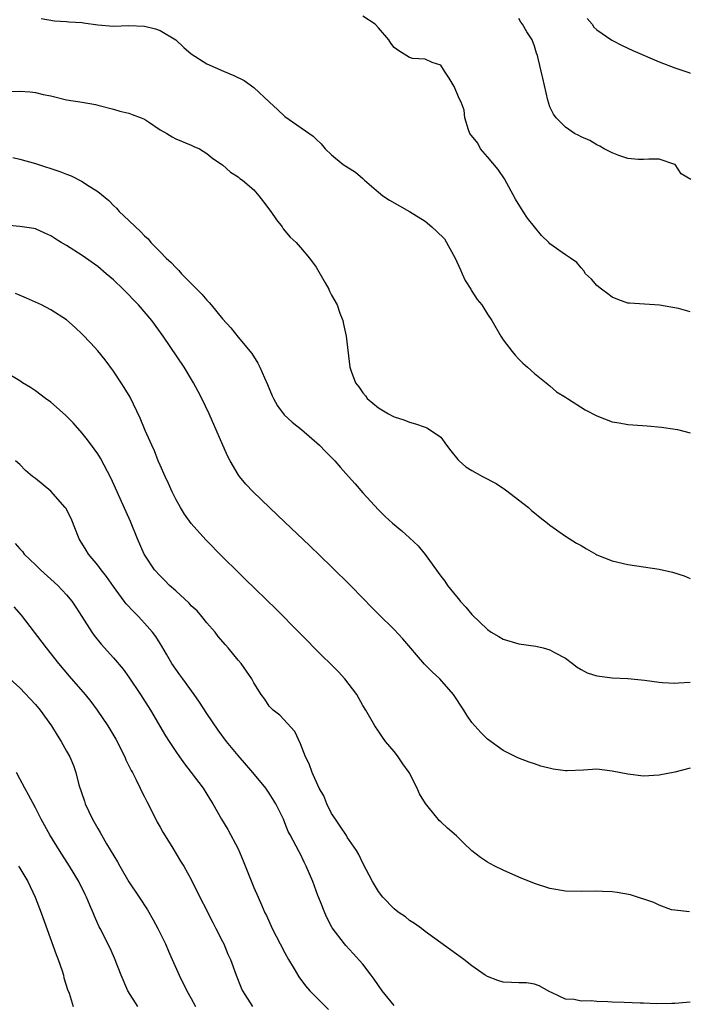
# Model space of a CAD drawing. Units: inches. Extents: x 2541000 to 2544000, y 1557000 to 1560000.
# Drawn here: x 2541981 to 2542067, y 1557657 to 1557784 of the extents above; entities that cross this region are included whole.
import ezdxf

# ---------------------------------------------------------------- set-up
doc = ezdxf.new("R2010")
doc.units = ezdxf.units.IN
doc.header["$MEASUREMENT"] = 0
doc.layers.add('LD25411557_2ft', color=30, linetype='Continuous')

msp = doc.modelspace()

# ---------------------------------------------------------------- linework, layer by layer
at = {"layer": 'LD25411557_2ft'}
for points, elevation in [([(2541983.74, 1557783.74), (2541985.45, 1557783.45), (2541987, 1557783.35), (2541987.3, 1557783.3), (2541989, 1557783.21), (2541989.18, 1557783.18), (2541991, 1557782.95), (2541993, 1557782.77), (2541995, 1557782.83), (2541997, 1557782.77), (2541998.4, 1557782.4), (2541999, 1557782.2), (2542001.02, 1557781), (2542002.04, 1557780.04), (2542003, 1557779.22), (2542005, 1557777.92), (2542007.11, 1557777), (2542008.44, 1557776.44), (2542009.8, 1557775.8), (2542011, 1557774.88), (2542013.01, 1557773), (2542014.07, 1557772.07), (2542015, 1557771.18), (2542018.63, 1557768.63), (2542019, 1557768.25), (2542019.67, 1557767.67), (2542020.18, 1557767), (2542021, 1557766.23), (2542022.47, 1557765), (2542024.04, 1557764.04), (2542025, 1557763.22), (2542025.22, 1557763), (2542027, 1557761.46), (2542027.57, 1557761), (2542028.42, 1557760.42), (2542031, 1557758.98), (2542033, 1557757.72), (2542033.86, 1557757), (2542034.46, 1557756.46), (2542035.47, 1557755.47), (2542036.86, 1557753), (2542037.51, 1557751.51), (2542037.76, 1557751), (2542038.11, 1557750.11), (2542038.86, 1557749), (2542038.9, 1557748.9), (2542039, 1557748.76), (2542039.68, 1557747.68), (2542040.26, 1557747), (2542041, 1557745.82), (2542041.56, 1557745), (2542042.69, 1557743), (2542043, 1557742.53), (2542044.16, 1557741), (2542044.54, 1557740.54), (2542045, 1557740.04), (2542045.52, 1557739.52), (2542046.12, 1557739), (2542047, 1557738.18), (2542048.52, 1557737), (2542048.77, 1557736.77), (2542049, 1557736.62), (2542049.86, 1557735.86), (2542051, 1557735.17), (2542051.23, 1557735), (2542053.52, 1557733.52), (2542055, 1557732.75), (2542057, 1557731.99), (2542057.86, 1557731.86), (2542059, 1557731.64), (2542059.61, 1557731.61), (2542061.47, 1557731.47), (2542063.31, 1557731.31), (2542065.06, 1557731.06), (2542065.36, 1557731), (2542067, 1557730.6)], 8010), ([(2542067, 1557746.1), (2542065.48, 1557746.52), (2542063.04, 1557746.96), (2542059.2, 1557747.2), (2542059, 1557747.24), (2542057.7, 1557747.7), (2542057, 1557747.97), (2542056.44, 1557748.43), (2542055.6, 1557749), (2542055, 1557749.5), (2542054.31, 1557750.31), (2542053.57, 1557751), (2542053.36, 1557751.36), (2542053, 1557751.76), (2542052.45, 1557752.45), (2542051.65, 1557753), (2542051, 1557753.41), (2542049, 1557754.83), (2542048.84, 1557755), (2542047.9, 1557755.9), (2542047, 1557757.03), (2542046.14, 1557758.14), (2542045.57, 1557759), (2542045.33, 1557759.33), (2542044.58, 1557760.58), (2542043.16, 1557763.16), (2542042.36, 1557764.36), (2542041, 1557766), (2542040.11, 1557767), (2542039.74, 1557767.74), (2542038.74, 1557769), (2542038.55, 1557769.45), (2542038.08, 1557771), (2542037.98, 1557771.98), (2542037.63, 1557773), (2542037.39, 1557773.39), (2542036.72, 1557775), (2542036.09, 1557776.09), (2542035.48, 1557777), (2542035, 1557777.76), (2542033.89, 1557778.11), (2542033, 1557778.54), (2542031.38, 1557778.62), (2542031, 1557778.73), (2542029.6, 1557779.6), (2542029, 1557780.03), (2542028.57, 1557780.57), (2542028.34, 1557781), (2542027, 1557782.56), (2542026.58, 1557783), (2542025, 1557784.03)], 8008), ([(2542067.07, 1557763.07), (2542065.82, 1557763.82), (2542065.05, 1557765), (2542065, 1557765.03), (2542063, 1557765.69), (2542061.7, 1557765.7), (2542061, 1557765.66), (2542060.33, 1557765.67), (2542059, 1557765.79), (2542057.82, 1557766.18), (2542057, 1557766.5), (2542055.96, 1557767), (2542055.38, 1557767.38), (2542055, 1557767.54), (2542054.1, 1557768.1), (2542053, 1557768.55), (2542052.72, 1557768.72), (2542052.17, 1557769), (2542051, 1557769.79), (2542049.79, 1557771), (2542049.47, 1557771.47), (2542049, 1557772.39), (2542048.85, 1557772.85), (2542048.75, 1557773.25), (2542048.09, 1557776.09), (2542047.86, 1557777), (2542047.54, 1557778.46), (2542047.39, 1557779), (2542047.29, 1557779.29), (2542047, 1557780.21), (2542046.7, 1557781), (2542046.04, 1557782.04), (2542045.48, 1557783), (2542045.27, 1557783.27), (2542045, 1557783.73)], 8006), ([(2542053.76, 1557783.76), (2542054.4, 1557783), (2542054.65, 1557782.65), (2542055, 1557782.3), (2542056.95, 1557780.95), (2542058.28, 1557780.28), (2542059.65, 1557779.65), (2542063, 1557778.18), (2542065, 1557777.43), (2542066.82, 1557776.82), (2542067, 1557776.73)], 8004), ([(2541979.64, 1557774.36), (2541981, 1557774.42), (2541982.33, 1557774.33), (2541983, 1557774.24), (2541984, 1557774), (2541985, 1557773.8), (2541987, 1557773.3), (2541988.99, 1557772.99), (2541990.7, 1557772.7), (2541991, 1557772.64), (2541993, 1557772.1), (2541993.85, 1557771.85), (2541995, 1557771.59), (2541995.41, 1557771.41), (2541996.56, 1557771), (2541997, 1557770.82), (2541997.52, 1557770.48), (2541999, 1557769.47), (2541999.84, 1557769), (2542000.54, 1557768.54), (2542001, 1557768.32), (2542003, 1557767.5), (2542003.34, 1557767.34), (2542004.03, 1557767), (2542005, 1557766.41), (2542005.76, 1557765.76), (2542007, 1557764.96), (2542008.03, 1557764.03), (2542009, 1557763.44), (2542009.23, 1557763.23), (2542009.57, 1557763), (2542011, 1557761.75), (2542011.68, 1557761), (2542012.24, 1557760.24), (2542013.2, 1557759), (2542013.91, 1557757.91), (2542014.64, 1557757), (2542014.77, 1557756.77), (2542015.69, 1557755.69), (2542016.43, 1557755), (2542017, 1557754.37), (2542018.15, 1557753), (2542019, 1557751.82), (2542020.17, 1557749.83), (2542020.62, 1557749), (2542020.74, 1557748.74), (2542021, 1557748.23), (2542021.69, 1557747), (2542022.06, 1557745.94), (2542022.42, 1557745), (2542022.54, 1557744.54), (2542022.85, 1557743), (2542023.33, 1557739), (2542023.49, 1557738.51), (2542024.05, 1557737), (2542024.49, 1557736.49), (2542025, 1557735.71), (2542025.33, 1557735.33), (2542025.57, 1557735), (2542027, 1557733.81), (2542028.3, 1557733), (2542028.77, 1557732.77), (2542029, 1557732.62), (2542030.25, 1557732.25), (2542031, 1557731.93), (2542031.74, 1557731.74), (2542033, 1557731.31), (2542033.22, 1557731.22), (2542033.56, 1557731), (2542035, 1557730.01), (2542035.73, 1557729), (2542036.28, 1557728.28), (2542037.18, 1557727.18), (2542037.35, 1557727), (2542038.23, 1557726.23), (2542039, 1557725.74), (2542040.35, 1557725), (2542042.09, 1557724.09), (2542043.29, 1557723.29), (2542046.26, 1557721), (2542046.63, 1557720.63), (2542047, 1557720.31), (2542047.73, 1557719.73), (2542048.7, 1557719), (2542049, 1557718.72), (2542051, 1557717.34), (2542052.42, 1557716.42), (2542053, 1557716.11), (2542053.68, 1557715.68), (2542054.88, 1557715), (2542055, 1557714.94), (2542057, 1557714.17), (2542059, 1557713.7), (2542063, 1557713.1), (2542064.7, 1557712.7), (2542066.23, 1557712.23), (2542067, 1557711.91)], 8012), ([(2541980.1, 1557765.9), (2541981, 1557765.7), (2541983, 1557765.15), (2541986.13, 1557764.13), (2541987, 1557763.77), (2541987.57, 1557763.57), (2541989, 1557762.84), (2541989.54, 1557762.46), (2541991, 1557761.54), (2541992.4, 1557760.4), (2541993, 1557759.76), (2541993.41, 1557759.41), (2541993.76, 1557759), (2541995, 1557757.83), (2541995.83, 1557757), (2541996.46, 1557756.46), (2541997, 1557755.85), (2541997.47, 1557755.47), (2541997.82, 1557755), (2541999, 1557753.82), (2541999.78, 1557753), (2542000.42, 1557752.42), (2542001, 1557751.78), (2542001.42, 1557751.42), (2542001.75, 1557751), (2542004.36, 1557748.36), (2542005, 1557747.6), (2542005.31, 1557747.31), (2542005.55, 1557747), (2542007, 1557745.21), (2542008.05, 1557744.05), (2542009, 1557742.86), (2542010.76, 1557740.76), (2542011.53, 1557739.53), (2542011.78, 1557739), (2542012.37, 1557737.63), (2542012.77, 1557736.77), (2542013.35, 1557735.35), (2542013.53, 1557735), (2542014.06, 1557734.06), (2542014.91, 1557732.91), (2542015.94, 1557731.94), (2542017.12, 1557731), (2542019.46, 1557729), (2542020.19, 1557728.19), (2542021, 1557727.4), (2542021.19, 1557727.19), (2542021.41, 1557727), (2542022.14, 1557726.14), (2542023.18, 1557725), (2542024.03, 1557724.03), (2542025, 1557722.89), (2542027, 1557720.69), (2542027.86, 1557719.86), (2542028.8, 1557719), (2542030.01, 1557718.01), (2542031, 1557717.13), (2542032.1, 1557716.1), (2542033, 1557714.96), (2542035, 1557712.2), (2542035.53, 1557711.53), (2542035.87, 1557711), (2542037, 1557709.58), (2542037.28, 1557709.28), (2542037.5, 1557709), (2542038.21, 1557708.21), (2542039, 1557707.26), (2542041, 1557705.33), (2542041.48, 1557705), (2542042.44, 1557704.44), (2542043, 1557704.13), (2542045, 1557703.53), (2542047.2, 1557703.2), (2542048.12, 1557703), (2542049, 1557702.76), (2542049.6, 1557702.4), (2542051, 1557701.68), (2542051.91, 1557701), (2542052.5, 1557700.5), (2542053, 1557700.21), (2542053.79, 1557699.79), (2542055, 1557699.42), (2542055.35, 1557699.35), (2542057, 1557699.15), (2542059, 1557699.06), (2542061.14, 1557698.86), (2542063, 1557698.58), (2542063.43, 1557698.57), (2542065, 1557698.45), (2542065.5, 1557698.5), (2542067, 1557698.6)], 8014), ([(2542067, 1557687.54), (2542065, 1557687.03), (2542063, 1557686.67), (2542061, 1557686.55), (2542059, 1557686.77), (2542057, 1557687.19), (2542055, 1557687.41), (2542053.3, 1557687.3), (2542051.21, 1557687.21), (2542051, 1557687.22), (2542049.41, 1557687.41), (2542047.82, 1557687.82), (2542047, 1557688.12), (2542046.33, 1557688.33), (2542044.9, 1557688.9), (2542043, 1557689.83), (2542041, 1557691.28), (2542040.13, 1557692.13), (2542039, 1557693.41), (2542038.36, 1557694.36), (2542037.97, 1557695), (2542036.64, 1557697), (2542034.86, 1557699), (2542033.9, 1557699.9), (2542032.91, 1557700.91), (2542030.15, 1557704.15), (2542029, 1557705.37), (2542027, 1557707.32), (2542026.17, 1557708.17), (2542025, 1557709.35), (2542023.4, 1557711), (2542021, 1557713.39), (2542018.14, 1557716.14), (2542015, 1557719.11), (2542014.04, 1557720.04), (2542013.01, 1557721), (2542010.93, 1557723), (2542010.01, 1557724.01), (2542009.16, 1557725), (2542009, 1557725.23), (2542007.97, 1557727), (2542007.64, 1557727.64), (2542005.3, 1557733), (2542004.36, 1557735), (2542003.88, 1557735.88), (2542003.29, 1557737), (2542002.07, 1557739), (2541999.37, 1557743), (2541997.93, 1557745), (2541996.21, 1557747), (2541994.24, 1557749), (2541993, 1557750.2), (2541992.09, 1557751), (2541991, 1557751.92), (2541989, 1557753.32), (2541987, 1557754.6), (2541986.31, 1557755), (2541985.51, 1557755.51), (2541985, 1557755.87), (2541984.22, 1557756.22), (2541983, 1557756.74), (2541982.79, 1557756.79), (2541981, 1557757.07), (2541978.74, 1557757.26)], 8016), ([(2542066.88, 1557669.12), (2542065, 1557669.33), (2542064.6, 1557669.4), (2542063, 1557669.99), (2542062.34, 1557670.34), (2542059.32, 1557671.32), (2542057.62, 1557671.62), (2542057, 1557671.68), (2542055.75, 1557671.75), (2542055, 1557671.78), (2542053, 1557671.75), (2542051, 1557671.78), (2542049, 1557672.11), (2542047, 1557672.78), (2542045, 1557673.59), (2542043, 1557674.47), (2542041.92, 1557675), (2542041.31, 1557675.31), (2542041, 1557675.5), (2542040.11, 1557676.11), (2542039, 1557676.96), (2542037.95, 1557677.95), (2542037, 1557678.89), (2542035.85, 1557679.85), (2542035, 1557680.69), (2542034.82, 1557680.82), (2542034.65, 1557681), (2542033.4, 1557682.6), (2542033.04, 1557683.04), (2542032.26, 1557684.26), (2542031.99, 1557685), (2542030.96, 1557687), (2542030.12, 1557688.12), (2542029.53, 1557689), (2542029.3, 1557689.31), (2542029, 1557689.71), (2542027.92, 1557691), (2542027.53, 1557691.53), (2542027, 1557692.29), (2542026.55, 1557693), (2542025.39, 1557695), (2542025, 1557695.6), (2542024.23, 1557697), (2542022.69, 1557699), (2542021.9, 1557699.9), (2542018.74, 1557703), (2542017.89, 1557703.89), (2542016.77, 1557705), (2542013.92, 1557707.92), (2542009.87, 1557711.87), (2542009, 1557712.69), (2542007, 1557714.67), (2542004.87, 1557716.87), (2542003, 1557718.97), (2542002.14, 1557720.14), (2542001.61, 1557721), (2542001, 1557722.07), (2542000.55, 1557723), (2542000.08, 1557724.08), (2541999.64, 1557725), (2541999, 1557726.44), (2541998.76, 1557727), (2541998.27, 1557728.27), (2541997.93, 1557729), (2541997.1, 1557730.9), (2541996.46, 1557732.46), (2541995.14, 1557735.14), (2541994.4, 1557736.4), (2541994.01, 1557737), (2541993, 1557738.5), (2541991.94, 1557739.94), (2541991, 1557741.1), (2541990.1, 1557742.1), (2541989, 1557743.24), (2541988.1, 1557744.1), (2541987, 1557745.07), (2541985, 1557746.37), (2541983.8, 1557747), (2541981.88, 1557747.88), (2541980.46, 1557748.46)], 8018), ([(2542067, 1557657.52), (2542066.5, 1557657.5), (2542065, 1557657.38), (2542064.64, 1557657.36), (2542062.67, 1557657.33), (2542061, 1557657.41), (2542060.59, 1557657.41), (2542058.5, 1557657.5), (2542057, 1557657.53), (2542056.41, 1557657.59), (2542055, 1557657.6), (2542054.29, 1557657.71), (2542053, 1557657.66), (2542052.11, 1557657.89), (2542051, 1557657.91), (2542049.22, 1557658.78), (2542049, 1557658.85), (2542047.62, 1557659.62), (2542047, 1557659.86), (2542046.01, 1557660.01), (2542045, 1557660.02), (2542044.07, 1557660.07), (2542043, 1557660.09), (2542042.31, 1557660.31), (2542041, 1557660.81), (2542040.7, 1557661), (2542039, 1557662.19), (2542037.97, 1557663), (2542037, 1557663.69), (2542036.26, 1557664.26), (2542033, 1557666.62), (2542032.52, 1557667), (2542031.64, 1557667.64), (2542031, 1557668.02), (2542030.48, 1557668.48), (2542029.68, 1557669), (2542029.29, 1557669.29), (2542029, 1557669.49), (2542027.58, 1557671), (2542027, 1557671.75), (2542026.23, 1557673), (2542025, 1557675.38), (2542024.49, 1557676.49), (2542024.17, 1557677), (2542023, 1557678.72), (2542022.9, 1557678.9), (2542022.11, 1557680.11), (2542021.49, 1557681), (2542021, 1557681.75), (2542020.4, 1557683), (2542019.99, 1557683.99), (2542019.41, 1557685), (2542018.48, 1557687), (2542018.13, 1557688.13), (2542017.63, 1557689), (2542017, 1557690.7), (2542016.28, 1557692.28), (2542014.35, 1557694.35), (2542013.51, 1557695), (2542013.24, 1557695.24), (2542013, 1557695.52), (2542012.41, 1557696.41), (2542011.95, 1557697), (2542011, 1557698.52), (2542010.75, 1557699), (2542009.39, 1557701), (2542009, 1557701.43), (2542007.72, 1557703), (2542007.37, 1557703.37), (2542006.44, 1557704.44), (2542006.05, 1557705), (2542005, 1557706.22), (2542004.37, 1557707), (2542003.73, 1557707.73), (2542003, 1557708.4), (2542002.71, 1557708.71), (2542001, 1557710.29), (2542000.21, 1557711), (2541999.62, 1557711.62), (2541999, 1557712.22), (2541998.28, 1557713), (2541996.95, 1557715), (2541996.08, 1557717), (2541995.19, 1557719.19), (2541992.72, 1557724.72), (2541991.34, 1557727.34), (2541991, 1557727.88), (2541990.55, 1557728.55), (2541989.69, 1557729.69), (2541989, 1557730.55), (2541987.85, 1557731.85), (2541986.87, 1557732.87), (2541985, 1557734.5), (2541984.28, 1557735), (2541983, 1557735.97), (2541982.38, 1557736.38), (2541981.36, 1557737), (2541981, 1557737.24), (2541977.38, 1557739.38)], 8020), ([(2542029, 1557657.09), (2542027.49, 1557659), (2542027, 1557659.69), (2542026.47, 1557660.47), (2542026.07, 1557661), (2542025, 1557662.4), (2542023.77, 1557663.77), (2542022.8, 1557664.81), (2542022.64, 1557665), (2542021.08, 1557667.08), (2542020.38, 1557668.38), (2542020.12, 1557669), (2542019.58, 1557670.42), (2542019.24, 1557671.24), (2542018.6, 1557673), (2542017.75, 1557675), (2542017.49, 1557675.49), (2542017, 1557676.52), (2542016.82, 1557676.82), (2542016.45, 1557677.55), (2542015.66, 1557679), (2542015.44, 1557679.44), (2542015, 1557680.56), (2542014.81, 1557681), (2542013.84, 1557683), (2542013, 1557684.34), (2542012.55, 1557685), (2542010.91, 1557687), (2542009, 1557689.19), (2542007.52, 1557691), (2542006.44, 1557692.44), (2542005, 1557694.57), (2542004.03, 1557696.03), (2542003.35, 1557697), (2542001.9, 1557699), (2542001.54, 1557699.54), (2542001, 1557700.26), (2542000.51, 1557701), (2541999.8, 1557702.2), (2541999.22, 1557703.22), (2541999, 1557703.55), (2541998.46, 1557704.46), (2541998.03, 1557705), (2541997, 1557706.17), (2541996.23, 1557707), (2541995.61, 1557707.61), (2541994.65, 1557708.65), (2541994.4, 1557709), (2541993, 1557710.88), (2541992.14, 1557712.14), (2541991.44, 1557713), (2541991, 1557713.61), (2541989.83, 1557715), (2541989.53, 1557715.53), (2541988.75, 1557716.75), (2541988.62, 1557717), (2541987.59, 1557719.59), (2541986.91, 1557720.91), (2541986.84, 1557721), (2541985, 1557723.09), (2541983, 1557724.73), (2541982.62, 1557725), (2541981.75, 1557725.75), (2541981, 1557726.53), (2541980.47, 1557727)], 8022), ([(2541980.39, 1557716.39), (2541981, 1557715.68), (2541981.35, 1557715.35), (2541981.58, 1557715), (2541983, 1557713.65), (2541983.64, 1557713), (2541985.89, 1557711), (2541987, 1557709.8), (2541987.66, 1557709), (2541988.2, 1557708.2), (2541988.94, 1557707), (2541990.23, 1557705), (2541990.56, 1557704.56), (2541991.45, 1557703.45), (2541993, 1557701.72), (2541994.26, 1557700.26), (2541995, 1557699.23), (2541996.48, 1557697), (2541997.76, 1557695), (2541999.71, 1557691.71), (2542000.15, 1557691), (2542001, 1557689.69), (2542001.48, 1557689), (2542002.12, 1557688.12), (2542003, 1557687), (2542004.5, 1557685), (2542005.46, 1557683.46), (2542005.77, 1557683), (2542006.89, 1557681), (2542007.68, 1557679.68), (2542009, 1557677.2), (2542009.66, 1557675.66), (2542011, 1557672.24), (2542011.56, 1557671), (2542011.99, 1557670.01), (2542012.45, 1557669), (2542012.64, 1557668.64), (2542013.38, 1557667), (2542014.39, 1557665), (2542015, 1557663.87), (2542015.48, 1557663), (2542016.19, 1557661.81), (2542016.78, 1557660.78), (2542017.63, 1557659.63), (2542018.2, 1557659), (2542020.58, 1557656.58)], 8024), ([(2541980.25, 1557708.25), (2541981.18, 1557707.18), (2541984.37, 1557703), (2541985.95, 1557701), (2541987.35, 1557699.35), (2541989.37, 1557697), (2541990.1, 1557696.1), (2541990.94, 1557695), (2541992.3, 1557693), (2541992.57, 1557692.57), (2541993.3, 1557691.3), (2541994.46, 1557689), (2541994.61, 1557688.61), (2541995.27, 1557687.27), (2541995.44, 1557687), (2541995.94, 1557686.06), (2541996.45, 1557685), (2541996.61, 1557684.61), (2541997, 1557683.88), (2541997.29, 1557683.29), (2541997.45, 1557683), (2541998.63, 1557680.63), (2541999, 1557680), (2541999.35, 1557679.35), (2542000.51, 1557677.49), (2542001.61, 1557675.61), (2542002.03, 1557675), (2542003, 1557673.28), (2542004.08, 1557671), (2542005, 1557669.29), (2542005.13, 1557669), (2542005.76, 1557667.76), (2542006.16, 1557667), (2542007, 1557665.34), (2542007.16, 1557665), (2542007.69, 1557663.69), (2542008.01, 1557663), (2542008.74, 1557661), (2542009.38, 1557659.38), (2542009.55, 1557659), (2542010.83, 1557657)], 8026), ([(2541979.71, 1557699), (2541981, 1557697.85), (2541983, 1557695.72), (2541983.62, 1557695), (2541985.07, 1557693), (2541985.78, 1557691.78), (2541986.32, 1557691), (2541987, 1557689.74), (2541987.43, 1557689), (2541987.89, 1557687.89), (2541988.18, 1557687), (2541988.58, 1557685.42), (2541989.31, 1557683.31), (2541989.4, 1557683), (2541990.32, 1557681), (2541991, 1557679.8), (2541991.3, 1557679.3), (2541991.46, 1557679), (2541992.13, 1557677.87), (2541993.55, 1557675.55), (2541993.84, 1557675), (2541994.99, 1557672.99), (2541996.31, 1557671), (2541997.4, 1557669.4), (2541998.12, 1557668.12), (2541998.71, 1557667), (2541999.68, 1557665), (2542000.06, 1557664.06), (2542000.56, 1557663), (2542001.44, 1557661), (2542002.43, 1557659), (2542003, 1557658.01), (2542003.55, 1557657)], 8028), ([(2541996.13, 1557657), (2541994.87, 1557659), (2541993.99, 1557661), (2541993.16, 1557663.16), (2541993, 1557663.49), (2541992.56, 1557664.56), (2541991.32, 1557667), (2541991.2, 1557667.2), (2541990.59, 1557668.59), (2541990.43, 1557669), (2541989.98, 1557669.98), (2541989.56, 1557671), (2541989.37, 1557671.37), (2541988.57, 1557673), (2541987.38, 1557675), (2541986.09, 1557677), (2541984.84, 1557679), (2541983.73, 1557681), (2541983, 1557682.45), (2541982.12, 1557684.12), (2541981.63, 1557685), (2541981, 1557686.21), (2541980.57, 1557687)], 8030), ([(2541980.85, 1557675), (2541981, 1557674.74), (2541982.02, 1557673), (2541982.97, 1557671), (2541983.75, 1557669), (2541985.67, 1557663.67), (2541985.94, 1557663), (2541986.43, 1557661.57), (2541986.6, 1557661), (2541986.67, 1557660.67), (2541987.14, 1557659.14), (2541987.32, 1557658.68), (2541987.86, 1557657)], 8032)]:
    msp.add_lwpolyline(points, dxfattribs=dict(at, elevation=elevation))

doc.saveas('drawing.dxf')
